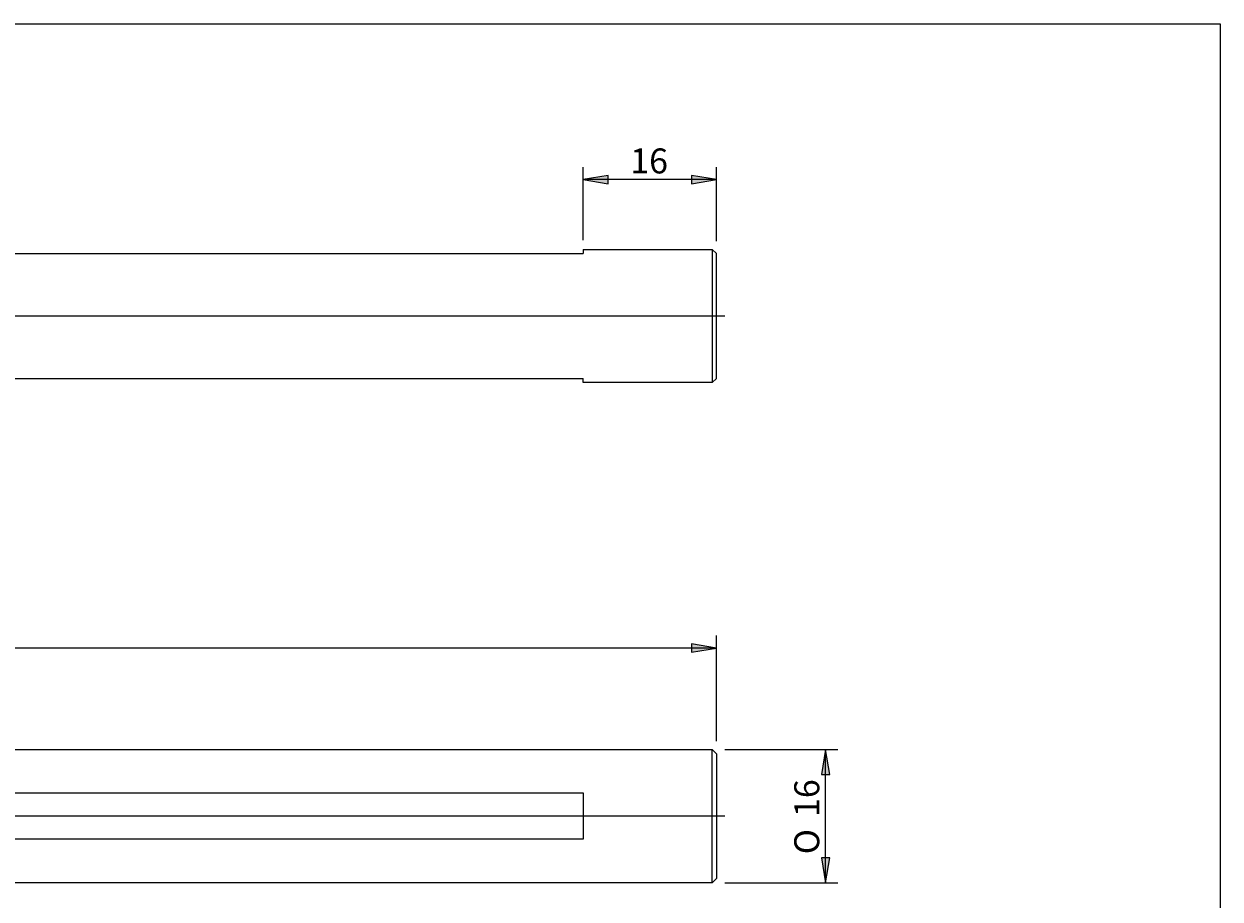
# Model space of a CAD drawing. Units: millimetres. Extents: x -107 to 181, y -46 to 151.
# Drawn here: x 37 to 181, y 46 to 151 of the extents above; entities that cross this region are included whole.
import ezdxf

# ---------------------------------------------------------------- set-up
doc = ezdxf.new("R2010")
doc.units = ezdxf.units.MM
doc.header["$MEASUREMENT"] = 0
doc.layers.add('Default', color=7, linetype='Continuous', lineweight=0)

# ---------------------------------------------------------------- blocks, each defined once
blk = doc.blocks.new('Block_0')
at = {"layer": 'Default', "true_color": 0x000000, "transparency": 33554687}
for points in [[(133.83, 60.52), (133.33, 63.52), (132.83, 60.52)], [(133.83, 50.52), (132.83, 50.52), (133.33, 47.52)]]:
    blk.add_hatch(color=18, dxfattribs=at).paths.add_polyline_path(points)
at = {"layer": 'Default', "color": 18, "lineweight": 5, "true_color": 0x000000}
for p, q in [((121.22, 63.52), (134.83, 63.52)), ((133.33, 47.52), (133.33, 63.52)), ((121.22, 47.52), (134.83, 47.52))]:
    blk.add_line(p, q, dxfattribs=at)
at = {"layer": 'Default'}
for points in [[(133.83, 60.52), (133.33, 63.52), (132.83, 60.52)], [(133.83, 50.52), (132.83, 50.52), (133.33, 47.52)]]:
    blk.add_lwpolyline(points, close=True, dxfattribs=at)
at = {"layer": 'Default', "char_height": 0.2, "attachment_point": 7, "rotation": 90}
for s, insert in [('\\C18;\\c0;\\FArial|b0|i0|c1;\\H3.000000;\\W1.000000;16', (132.58, 55.41)), ('\\C18;\\c0;\\FMyriad Pro|b0|i0|c1;\\H3.000000;\\W1.000000;O', (132.58, 50.94))]:
    blk.add_mtext(s, dxfattribs=dict(at, insert=insert))
blk = doc.blocks.new('Block_1')
at = {"layer": 'Default', "true_color": 0x000000, "transparency": 33554687}
blk.add_hatch(color=18, dxfattribs=at).paths.add_polyline_path([(117.22, 76.22), (117.22, 75.22), (120.22, 75.72)])
at = {"layer": 'Default', "color": 18, "lineweight": 5, "true_color": 0x000000}
for p, q in [((120.22, 64.52), (120.22, 77.22)), ((120.22, 75.72), (-79.78, 75.72))]:
    blk.add_line(p, q, dxfattribs=at)
at = {"layer": 'Default'}
blk.add_lwpolyline([(117.22, 76.22), (117.22, 75.22), (120.22, 75.72)], close=True, dxfattribs=at)
blk = doc.blocks.new('Block_3')
at = {"layer": 'Default', "true_color": 0x000000, "transparency": 33554687}
for points in [[(107.22, 132.49), (104.22, 131.99), (107.22, 131.49)], [(117.22, 132.49), (117.22, 131.49), (120.22, 131.99)]]:
    blk.add_hatch(color=18, dxfattribs=at).paths.add_polyline_path(points)
at = {"layer": 'Default', "color": 18, "lineweight": 5, "true_color": 0x000000}
for p, q in [((104.22, 124.73), (104.22, 133.49)), ((120.22, 124.6), (120.22, 133.49)), ((120.22, 131.99), (104.22, 131.99))]:
    blk.add_line(p, q, dxfattribs=at)
at = {"layer": 'Default'}
for points in [[(107.22, 132.49), (104.22, 131.99), (107.22, 131.49)], [(117.22, 132.49), (117.22, 131.49), (120.22, 131.99)]]:
    blk.add_lwpolyline(points, close=True, dxfattribs=at)
at = {"layer": 'Default', "insert": (109.87, 132.74), "char_height": 0.2, "attachment_point": 7}
blk.add_mtext('\\C18;\\c0;\\FArial|b0|i0|c1;\\H3.000000;\\W1.000000;16', dxfattribs=at)

msp = doc.modelspace()

# ---------------------------------------------------------------- linework, layer by layer
at = {"layer": 'Default', "color": 18, "lineweight": 18, "true_color": 0x000000}
for p, q in [((104.22, 123.6), (104.22, 123.1)), ((104.22, 123.6), (119.72, 123.6)), ((119.72, 123.6), (119.72, 107.6)), ((119.72, 123.6), (120.22, 123.1)), ((-15.78, 123.1), (104.22, 123.1)), ((120.22, 108.1), (120.22, 123.1)), ((-15.78, 108.1), (104.22, 108.1)), ((104.22, 107.6), (104.22, 108.1)), ((120.22, 108.1), (119.72, 107.6)), ((119.72, 107.6), (104.22, 107.6)), ((-51.78, 63.52), (119.72, 63.52)), ((119.72, 47.52), (119.72, 63.52)), ((119.72, 63.52), (120.22, 63.02)), ((120.22, 63.02), (120.22, 48.02)), ((-15.78, 58.31), (104.22, 58.31)), ((104.22, 58.31), (104.22, 52.74)), ((104.22, 52.74), (-15.78, 52.74)), ((119.72, 47.52), (-51.78, 47.52)), ((120.22, 48.02), (119.72, 47.52))]:
    msp.add_line(p, q, dxfattribs=at)
at = {"layer": 'Default', "color": 18, "lineweight": 5, "true_color": 0x000000}
for p, q in [((121.22, 115.6), (-83.74, 115.6)), ((121.22, 55.52), (-82.17, 55.52))]:
    msp.add_line(p, q, dxfattribs=at)
at = {"layer": 'Default', "color": 18, "lineweight": 25, "true_color": 0x000000}
msp.add_lwpolyline([(-106.64, -45.93), (-106.64, 150.7), (180.73, 150.7), (180.73, -45.93)], close=True, dxfattribs=at)

# ---------------------------------------------------------------- block references
at = {"layer": 'Default'}
for name in ['Block_3', 'Block_1', 'Block_0']:
    msp.add_blockref(name, (0, 0), dxfattribs=at)

doc.saveas('drawing.dxf')
